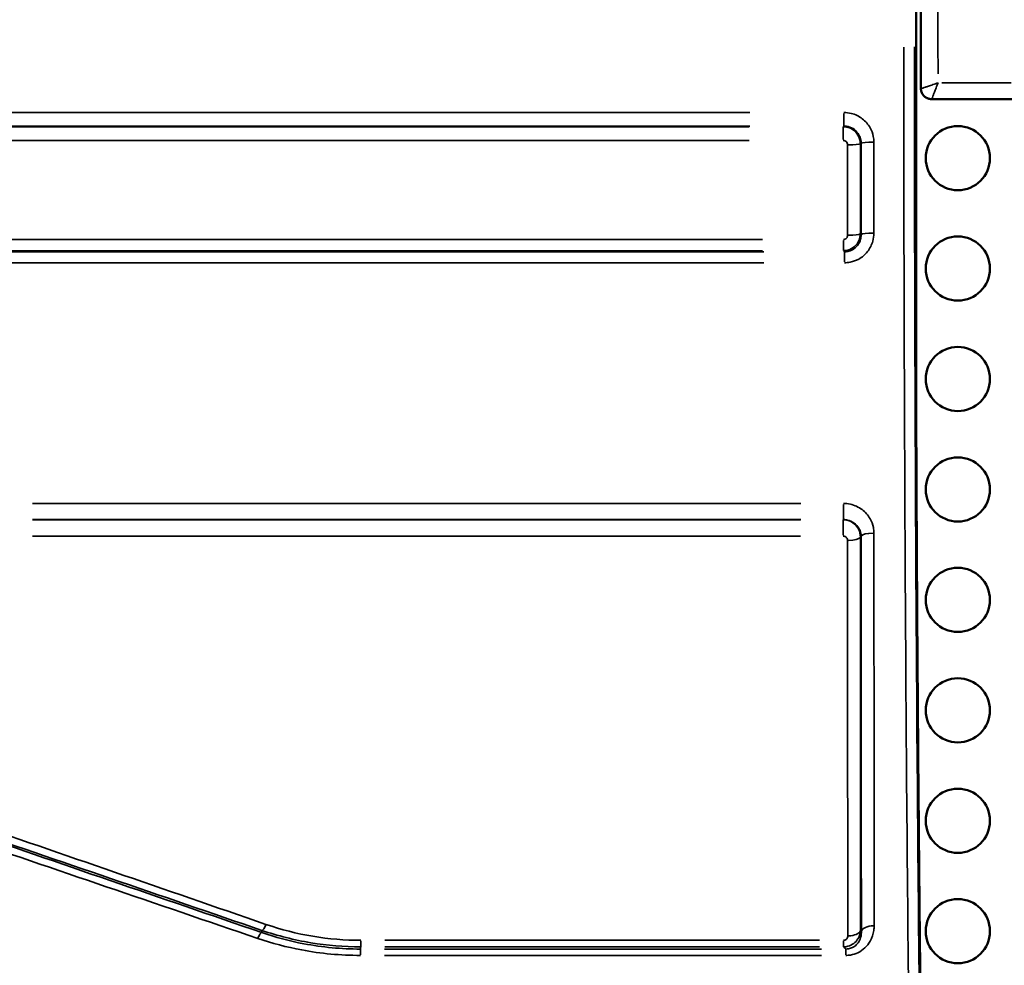
# Model space of a CAD drawing. Units: millimetres. Extents: x 0 to 23189, y 0 to 18412.
# Drawn here: x 8357 to 8818, y 5714 to 6156 of the extents above; entities that cross this region are included whole.
import ezdxf

# ---------------------------------------------------------------- set-up
doc = ezdxf.new("R2010")
doc.units = ezdxf.units.MM
doc.layers.add('MD_Visible', color=7, linetype='Continuous', lineweight=50)
doc.layers.add('MD_Visible Narrow', color=7, linetype='Continuous', lineweight=35)

# ---------------------------------------------------------------- blocks, each defined once
blk = doc.blocks.new('CustomObjectsInViewport14_0')
at = {"layer": 'MD_Visible'}
for p, q in [((8776.39, 5963.15), (8776.39, 6378.19)), ((8783.57, 6118.85), (8822.62, 6118.85))]:
    blk.add_line(p, q, dxfattribs=at)
for centre in [(8795.84, 6091.25), (8795.84, 6039.61), (8795.84, 5987.97), (8795.84, 5936.32), (8795.84, 5884.68), (8795.84, 5833.03), (8795.84, 5781.39), (8795.84, 5729.75)]:
    blk.add_circle(centre, 15, dxfattribs=at)
at = {"layer": 'MD_Visible', "extrusion": (0, 0, -1)}
for centre, major_axis, ratio, start_param, end_param in [((8794.21, 6168.72), (0, -897.14), 0.017455, 1.520763, 1.62083), ((8784.48, 5963.15), (-8.09, -0.03), 0.983363, 6.282324, 6.28652)]:
    blk.add_ellipse(centre, major_axis=major_axis, ratio=ratio, start_param=start_param, end_param=end_param, dxfattribs=at)
at = {"layer": 'MD_Visible'}
for points, knots in [([(8781.11, 6119.5), (8780.99, 6119.57), (8780.85, 6119.66), (8780.52, 6119.88), (8780.34, 6120.02), (8779.94, 6120.4), (8779.72, 6120.64), (8779.26, 6121.29), (8779.03, 6121.69), (8778.68, 6122.68), (8778.57, 6123.26), (8778.57, 6123.85)], [0, 0, 0, 0, 0.001852879, 0.001852879, 0.003705757, 0.003705757, 0.005558636, 0.005558636, 0.007411514, 0.007411514, 0.009264393, 0.009264393, 0.009264393, 0.009264393]), ([(8783.57, 6118.85), (8783.45, 6118.85), (8783.32, 6118.86), (8783.05, 6118.88), (8782.9, 6118.9), (8782.58, 6118.95), (8782.41, 6118.99), (8782.06, 6119.08), (8781.88, 6119.14), (8781.5, 6119.3), (8781.31, 6119.39), (8781.11, 6119.5)], [0.555473774, 0.555473774, 0.555473774, 0.555473774, 0.556520854, 0.556520854, 0.557567934, 0.557567934, 0.558615014, 0.558615014, 0.559662095, 0.559662095, 0.560709175, 0.560709175, 0.560709175, 0.560709175]), ([(8776.39, 5963.11), (8776.44, 5952.21), (8776.49, 5941.37), (8776.59, 5919.79), (8776.65, 5909.06), (8776.77, 5887.73), (8776.84, 5877.14), (8776.97, 5856.1), (8777.05, 5845.65), (8777.2, 5824.93), (8777.28, 5814.65), (8777.44, 5794.27), (8777.53, 5784.18), (8777.7, 5764.18), (8777.8, 5754.28), (8777.99, 5734.68), (8778.08, 5724.99), (8778.29, 5705.84), (8778.39, 5696.37), (8778.61, 5677.68), (8778.72, 5668.46), (8778.84, 5659.36)], [0.239786, 0.239786, 0.239786, 0.239786, 0.2783056, 0.2783056, 0.3168253, 0.3168253, 0.3553449, 0.3553449, 0.3938646, 0.3938646, 0.4323842, 0.4323842, 0.4709038, 0.4709038, 0.5094235, 0.5094235, 0.5479431, 0.5479431, 0.5864628, 0.5864628, 0.6249824, 0.6249824, 0.6249824, 0.6249824])]:
    blk.add_open_spline(points, degree=3, knots=knots, dxfattribs=at)
at = {"layer": 'MD_Visible Narrow'}
for p, q in [((8776.39, 5983.88), (8776.39, 6357.46)), ((8788.37, 6126.48), (8820.81, 6126.48)), ((8698.5, 6112.58), (7906, 6112.58)), ((8742.53, 6112.12), (8742.53, 6106.28)), ((7906, 6106.22), (8698.5, 6106.22)), ((8698.25, 6105.94), (7906.25, 6105.94)), ((8742.25, 6105.88), (8742.25, 6099.97)), ((7906.25, 6099.5), (8698.25, 6099.5)), ((8704.45, 6053.17), (8023.36, 6053.17)), ((8742.29, 6048.01), (8742.29, 6052.77)), ((8023.36, 6047.96), (8704.45, 6047.96)), ((8705.07, 6047.46), (8026.23, 6047.46)), ((8742.79, 6042.73), (8742.79, 6047.41)), ((8026.23, 6042.33), (8705.07, 6042.33)), ((8722.33, 5929.79), (8362.96, 5929.79)), ((8742.3, 5929.28), (8742.3, 5922.28)), ((8722.27, 5922.15), (8362.94, 5922.15)), ((8362.96, 5922.21), (8722.33, 5922.21)), ((8742.23, 5922.08), (8742.23, 5915.01)), ((8362.94, 5914.5), (8722.27, 5914.5)), ((8516.33, 5718.67), (8516.33, 5721.37)), ((8516.49, 5722.47), (8516.49, 5725.26)), ((8732.05, 5721.41), (8527.68, 5721.41)), ((8731.13, 5725.51), (8527.79, 5725.51)), ((8527.79, 5722.44), (8731.13, 5722.44)), ((8742.42, 5722.47), (8742.42, 5725.26)), ((8743.41, 5718.67), (8743.41, 5721.37)), ((8527.68, 5718.43), (8732.05, 5718.43))]:
    blk.add_line(p, q, dxfattribs=at)
for centre, major_axis, ratio, start_param, end_param in [((8802.21, 6168.72), (0, -905), 0.017301, 4.670367, 4.75441), ((8786.21, 6170.67), (0, -905), 0.017359, -1.540301, -0.991391), ((8744.26, 6097.97), (-6, 0), 0.079537, 1.644956, 2.979887), ((8756.56, 6098.24), (-6, 0), 0.079502, 4.786546, 6.12148), ((8744.26, 6055.93), (-6, 0), 0.125534, 1.64493, 2.979492), ((8756.57, 6055.44), (-6, 0), 0.126489, 4.786516, 6.121074), ((8791.21, 6170.67), (0, -874), 0.017455, -1.311779, -0.965075), ((8744.27, 5914.18), (-6, 0), 0.280623, 1.644747, 2.976695), ((8756.68, 5729.4), (-6, 0), 0.484377, 4.785643, 6.109938)]:
    blk.add_ellipse(centre, major_axis=major_axis, ratio=ratio, start_param=start_param, end_param=end_param, dxfattribs=at)
at = {"layer": 'MD_Visible Narrow', "extrusion": (0, 0, -1)}
for centre, major_axis, ratio, start_param, end_param in [((8791.21, 6170.67), (0, 900), 0.017455, 4.132984, 4.681894), ((8783.57, 6123.85), (-2.46, -4.35), 0.999372, 0.052707, 1.001439), ((8756.6, 5914.24), (6, 0), 0.281481, 3.306515, 4.638473), ((8472.15, 5735.81), (1.94, 5.68), 0.172629, 2.088446, 3.002238), ((8468.3, 5723.46), (1.95, 5.68), 0.179937, 5.245209, 6.144517), ((8744.32, 5730.41), (6, 0), 0.481681, 0.173079, 1.4974)]:
    blk.add_ellipse(centre, major_axis=major_axis, ratio=ratio, start_param=start_param, end_param=end_param, dxfattribs=at)
at = {"layer": 'MD_Visible Narrow'}
for points, knots in [([(8778.57, 6123.84), (8778.59, 6123.82), (8778.67, 6123.82), (8778.97, 6123.87), (8779.22, 6123.94), (8779.88, 6124.13), (8780.3, 6124.26), (8781.17, 6124.54), (8781.61, 6124.69), (8782.74, 6125.08), (8783.46, 6125.33), (8784.97, 6125.88), (8785.77, 6126.18), (8786.57, 6126.48)], [-0.5607092, -0.5607092, -0.5607092, -0.5607092, -0.4969457, -0.4969457, -0.4162589, -0.4162589, -0.3252639, -0.3252639, -0.2452485, -0.2452485, -0.1253124, -0.1253124, 0.0010959, 0.0010959, 0.0010959, 0.0010959]), ([(8778.57, 6123.85), (8778.57, 6123.85), (8778.57, 6123.85), (8778.57, 6123.85), (8778.57, 6123.84), (8778.57, 6123.84)], [-0.009264393, -0.009264393, -0.009264393, -0.009264393, -0.007254863, -0.007254863, 0, 0, 0, 0]), ([(8786.57, 6126.48), (8786.27, 6125.68), (8785.97, 6124.89), (8785.4, 6123.4), (8785.13, 6122.69), (8784.71, 6121.6), (8784.54, 6121.18), (8784.22, 6120.35), (8784.06, 6119.96), (8783.82, 6119.36), (8783.72, 6119.14), (8783.61, 6118.91), (8783.58, 6118.85), (8783.57, 6118.85)], [-0.0010959, -0.0010959, -0.0010959, -0.0010959, 0.1253124, 0.1253124, 0.2452485, 0.2452485, 0.3252639, 0.3252639, 0.4162589, 0.4162589, 0.4969457, 0.4969457, 0.5554738, 0.5554738, 0.5554738, 0.5554738]), ([(8756.56, 6098.72), (8756.56, 6099.62), (8756.48, 6100.51), (8756.02, 6102.8), (8755.52, 6104.17), (8753.9, 6107.06), (8752.65, 6108.51), (8749.64, 6110.83), (8747.87, 6111.68), (8744.87, 6112.44), (8743.7, 6112.58), (8742.53, 6112.58)], [0, 0, 0, 0, 0.2719, 0.2719, 0.706939, 0.706939, 1.27249, 1.27249, 1.850789, 1.850789, 2.20124, 2.20124, 2.20124, 2.20124]), ([(8742.53, 6106.22), (8742.5, 6106.19), (8742.47, 6106.16), (8742.44, 6106.13), (8742.38, 6106.07), (8742.31, 6106.01), (8742.25, 6105.94)], [-0.8548493, -0.8548493, -0.8548493, -0.8548493, -0.7568477, -0.7568477, -0.7568477, -0.5338624, -0.5338624, -0.5338624, -0.5338624]), ([(8750.23, 6097.93), (8750.23, 6098.4), (8750.19, 6098.87), (8749.88, 6100.58), (8749.35, 6101.78), (8747.92, 6103.65), (8747.08, 6104.38), (8745.41, 6105.32), (8744.62, 6105.61), (8743.29, 6105.88), (8742.77, 6105.94), (8742.25, 6105.94)], [-0.3145356, -0.3145356, -0.3145356, -0.3145356, -0.2791014, -0.2791014, -0.1835847, -0.1835847, -0.1019915, -0.1019915, -0.0392275, -0.0392275, 0, 0, 0, 0]), ([(8742.53, 6106.22), (8743.2, 6106.22), (8743.87, 6106.14), (8745.6, 6105.72), (8746.61, 6105.23), (8748.34, 6103.91), (8749.06, 6103.08), (8749.99, 6101.42), (8750.28, 6100.63), (8750.54, 6099.32), (8750.59, 6098.8), (8750.59, 6098.28)], [-2.20124, -2.20124, -2.20124, -2.20124, -1.850789, -1.850789, -1.27249, -1.27249, -0.706939, -0.706939, -0.2719, -0.2719, 0, 0, 0, 0]), ([(8742.25, 6099.5), (8742.38, 6099.5), (8742.51, 6099.49), (8742.84, 6099.42), (8743.04, 6099.35), (8743.46, 6099.11), (8743.67, 6098.93), (8744.03, 6098.46), (8744.17, 6098.16), (8744.24, 6097.73), (8744.26, 6097.61), (8744.26, 6097.49)], [0, 0, 0, 0, 0.0392275, 0.0392275, 0.1019915, 0.1019915, 0.1835847, 0.1835847, 0.2791014, 0.2791014, 0.3145356, 0.3145356, 0.3145356, 0.3145356]), ([(8744.26, 6097.49), (8744.26, 6090.43), (8744.26, 6083.36), (8744.26, 6069.26), (8744.26, 6062.21), (8744.26, 6055.18)], [0, 0, 0, 0, 2.11338, 2.11338, 4.22676, 4.22676, 4.22676, 4.22676]), ([(8750.23, 6097.93), (8750.29, 6097.99), (8750.35, 6098.05), (8750.41, 6098.11), (8750.47, 6098.17), (8750.53, 6098.22), (8750.59, 6098.28)], [0.5496613, 0.5496613, 0.5496613, 0.5496613, 0.7568477, 0.7568477, 0.7568477, 0.9561385, 0.9561385, 0.9561385, 0.9561385]), ([(8750.23, 6055.86), (8750.23, 6062.86), (8750.23, 6069.86), (8750.23, 6083.88), (8750.23, 6090.9), (8750.23, 6097.93)], [-4.22676, -4.22676, -4.22676, -4.22676, -2.11338, -2.11338, 0, 0, 0, 0]), ([(8750.59, 6098.28), (8750.59, 6091.14), (8750.59, 6084), (8750.59, 6069.74), (8750.59, 6062.61), (8750.59, 6055.5)], [-4.303797, -4.303797, -4.303797, -4.303797, -2.151898, -2.151898, 0, 0, 0, 0]), ([(8756.57, 6056.2), (8756.57, 6063.26), (8756.57, 6070.34), (8756.57, 6084.52), (8756.57, 6091.62), (8756.56, 6098.72)], [0, 0, 0, 0, 2.151898, 2.151898, 4.303797, 4.303797, 4.303797, 4.303797]), ([(8742.29, 6047.96), (8742.69, 6047.96), (8743.1, 6048), (8744.72, 6048.26), (8745.9, 6048.74), (8747.81, 6050.12), (8748.58, 6050.96), (8749.57, 6052.66), (8749.88, 6053.46), (8750.17, 6054.81), (8750.23, 6055.34), (8750.23, 6055.86)], [-0.3127727, -0.3127727, -0.3127727, -0.3127727, -0.2821008, -0.2821008, -0.1892214, -0.1892214, -0.105123, -0.105123, -0.0404319, -0.0404319, 0, 0, 0, 0]), ([(8744.26, 6055.18), (8744.26, 6055.04), (8744.24, 6054.91), (8744.18, 6054.56), (8744.1, 6054.36), (8743.86, 6053.93), (8743.67, 6053.71), (8743.19, 6053.37), (8742.9, 6053.24), (8742.49, 6053.18), (8742.39, 6053.17), (8742.29, 6053.17)], [0, 0, 0, 0, 0.0404319, 0.0404319, 0.105123, 0.105123, 0.1892214, 0.1892214, 0.2821008, 0.2821008, 0.3127727, 0.3127727, 0.3127727, 0.3127727]), ([(8742.79, 6042.33), (8743.68, 6042.33), (8744.57, 6042.42), (8746.85, 6042.86), (8748.21, 6043.35), (8751.05, 6044.92), (8752.46, 6046.12), (8754.72, 6048.98), (8755.57, 6050.66), (8756.4, 6053.65), (8756.57, 6054.92), (8756.57, 6056.2)], [0, 0, 0, 0, 0.268008, 0.268008, 0.69682, 0.69682, 1.24475, 1.24475, 1.803001, 1.803001, 2.190418, 2.190418, 2.190418, 2.190418]), ([(8750.59, 6055.5), (8750.6, 6054.76), (8750.51, 6054.02), (8750.06, 6052.27), (8749.59, 6051.3), (8748.31, 6049.64), (8747.51, 6048.94), (8745.89, 6048.04), (8745.12, 6047.75), (8743.81, 6047.5), (8743.3, 6047.45), (8742.79, 6047.46)], [-2.190418, -2.190418, -2.190418, -2.190418, -1.803001, -1.803001, -1.24475, -1.24475, -0.69682, -0.69682, -0.268008, -0.268008, 0, 0, 0, 0]), ([(8750.59, 6055.5), (8750.53, 6055.56), (8750.48, 6055.62), (8750.42, 6055.68), (8750.36, 6055.74), (8750.3, 6055.8), (8750.23, 6055.86)], [0.5640418, 0.5640418, 0.5640418, 0.5640418, 0.7665373, 0.7665373, 0.7665373, 0.9804193, 0.9804193, 0.9804193, 0.9804193]), ([(8742.29, 6047.96), (8742.34, 6047.91), (8742.39, 6047.85), (8742.45, 6047.8), (8742.56, 6047.69), (8742.67, 6047.57), (8742.78, 6047.46), (8742.78, 6047.46), (8742.79, 6047.46)], [-0.954789, -0.954789, -0.954789, -0.954789, -0.7665373, -0.7665373, -0.7665373, -0.3832686, -0.3832686, -0.3736476, -0.3736476, -0.3736476, -0.3736476]), ([(8756.6, 5915.93), (8756.6, 5916.82), (8756.5, 5917.72), (8756.03, 5920.01), (8755.51, 5921.38), (8753.84, 5924.28), (8752.55, 5925.74), (8749.41, 5928.09), (8747.54, 5928.96), (8744.5, 5929.66), (8743.4, 5929.79), (8742.3, 5929.79)], [0, 0, 0, 0, 0.28239, 0.28239, 0.734213, 0.734213, 1.321584, 1.321584, 1.930662, 1.930662, 2.260828, 2.260828, 2.260828, 2.260828]), ([(8750.25, 5914.03), (8750.26, 5914.65), (8750.19, 5915.26), (8749.79, 5917.06), (8749.24, 5918.2), (8747.8, 5919.97), (8746.98, 5920.66), (8745.33, 5921.55), (8744.56, 5921.83), (8743.25, 5922.09), (8742.74, 5922.14), (8742.23, 5922.15)], [-0.3232211, -0.3232211, -0.3232211, -0.3232211, -0.2754935, -0.2754935, -0.1809163, -0.1809163, -0.1005091, -0.1005091, -0.0386573, -0.0386573, 0, 0, 0, 0]), ([(8742.3, 5922.21), (8742.93, 5922.22), (8743.56, 5922.15), (8745.32, 5921.76), (8746.4, 5921.27), (8748.22, 5919.95), (8748.97, 5919.12), (8749.96, 5917.48), (8750.27, 5916.71), (8750.55, 5915.41), (8750.61, 5914.9), (8750.62, 5914.39)], [-2.260828, -2.260828, -2.260828, -2.260828, -1.930662, -1.930662, -1.321584, -1.321584, -0.734213, -0.734213, -0.28239, -0.28239, 0, 0, 0, 0]), ([(8756.68, 5732.31), (8756.66, 5761.38), (8756.64, 5791.34), (8756.62, 5852.67), (8756.61, 5884.04), (8756.6, 5915.93)], [0, 0, 0, 0, 10.035235, 10.035235, 20.07047, 20.07047, 20.07047, 20.07047]), ([(8742.23, 5914.5), (8742.36, 5914.5), (8742.49, 5914.49), (8742.82, 5914.43), (8743.01, 5914.36), (8743.43, 5914.14), (8743.64, 5913.97), (8744.01, 5913.53), (8744.15, 5913.25), (8744.26, 5912.8), (8744.27, 5912.65), (8744.27, 5912.49)], [0, 0, 0, 0, 0.0386573, 0.0386573, 0.1005091, 0.1005091, 0.1809163, 0.1809163, 0.2754935, 0.2754935, 0.3232211, 0.3232211, 0.3232211, 0.3232211]), ([(8744.27, 5912.49), (8744.28, 5880.39), (8744.29, 5848.8), (8744.3, 5787.02), (8744.31, 5756.83), (8744.32, 5727.52)], [0, 0, 0, 0, 9.968452, 9.968452, 19.936903, 19.936903, 19.936903, 19.936903]), ([(8750.25, 5914.03), (8750.31, 5914.09), (8750.37, 5914.15), (8750.43, 5914.21), (8750.5, 5914.27), (8750.56, 5914.33), (8750.62, 5914.39)], [0.5584818, 0.5584818, 0.5584818, 0.5584818, 0.7663684, 0.7663684, 0.7663684, 0.9771197, 0.9771197, 0.9771197, 0.9771197]), ([(8750.29, 5730.13), (8750.28, 5759.27), (8750.27, 5789.29), (8750.26, 5850.71), (8750.25, 5882.11), (8750.25, 5914.03)], [-19.936903, -19.936903, -19.936903, -19.936903, -9.968452, -9.968452, 0, 0, 0, 0]), ([(8750.62, 5914.39), (8750.63, 5882.31), (8750.64, 5850.75), (8750.67, 5789.06), (8750.69, 5758.93), (8750.71, 5729.69)], [-20.07047, -20.07047, -20.07047, -20.07047, -10.035235, -10.035235, 0, 0, 0, 0]), ([(8186.14, 5827.47), (8233.65, 5811.19), (8281.1, 5794.94), (8375.83, 5762.49), (8423.12, 5746.29), (8470.3, 5730.13)], [-30.379761, -30.379761, -30.379761, -30.379761, -15.189881, -15.189881, 0, 0, 0, 0]), ([(8472.15, 5732.96), (8424.97, 5749.22), (8377.69, 5765.53), (8282.96, 5798.19), (8235.52, 5814.55), (8188.01, 5830.93)], [0, 0, 0, 0, 15.189881, 15.189881, 30.379761, 30.379761, 30.379761, 30.379761]), ([(8184.14, 5823.29), (8231.66, 5807.09), (8279.11, 5790.91), (8373.85, 5758.61), (8421.13, 5742.49), (8468.3, 5726.4)], [-30.419893, -30.419893, -30.419893, -30.419893, -15.209946, -15.209946, 0, 0, 0, 0]), ([(8470.15, 5729.14), (8422.98, 5745.33), (8375.7, 5761.56), (8280.98, 5794.07), (8233.53, 5810.36), (8186.01, 5826.67)], [0, 0, 0, 0, 15.209946, 15.209946, 30.419893, 30.419893, 30.419893, 30.419893]), ([(8448.02, 5626.3), (8397.46, 5654.4), (8346.17, 5682.9), (8242.62, 5740.45), (8190.36, 5769.49), (8137.75, 5798.72)], [-37.01079, -37.01079, -37.01079, -37.01079, -18.505395, -18.505395, 0, 0, 0, 0]), ([(8445.91, 5620.27), (8395.36, 5648.47), (8344.09, 5677.07), (8240.54, 5734.82), (8188.27, 5763.97), (8135.65, 5793.31)], [-37.034752, -37.034752, -37.034752, -37.034752, -18.517376, -18.517376, 0, 0, 0, 0]), ([(8135.74, 5793.64), (8188.34, 5764.28), (8240.6, 5735.11), (8344.14, 5677.32), (8395.41, 5648.7), (8445.96, 5620.48)], [0, 0, 0, 0, 18.505395, 18.505395, 37.01079, 37.01079, 37.01079, 37.01079]), ([(8133.14, 5786.93), (8185.75, 5757.43), (8238.02, 5728.12), (8341.54, 5670.07), (8392.81, 5641.32), (8443.34, 5612.97)], [0, 0, 0, 0, 18.517376, 18.517376, 37.034752, 37.034752, 37.034752, 37.034752]), ([(8516.49, 5725.51), (8508.98, 5725.51), (8501.48, 5726.14), (8486.61, 5728.63), (8479.26, 5730.51), (8472.15, 5732.96)], [0, 0, 0, 0, 2.251854, 2.251854, 4.5393, 4.5393, 4.5393, 4.5393]), ([(8743.41, 5718.43), (8744.16, 5718.43), (8744.91, 5718.49), (8746.82, 5718.82), (8747.96, 5719.18), (8750.27, 5720.28), (8751.41, 5721.07), (8753.34, 5722.9), (8754.15, 5723.94), (8755.69, 5726.63), (8756.26, 5728.35), (8756.63, 5730.84), (8756.68, 5731.57), (8756.68, 5732.31)], [0, 0, 0, 0, 0.225227, 0.225227, 0.58559, 0.58559, 1.016718, 1.016718, 1.44789, 1.44789, 2.059383, 2.059383, 2.313058, 2.313058, 2.313058, 2.313058]), ([(8468.3, 5726.4), (8474.98, 5724.12), (8481.87, 5722.3), (8497.9, 5719.29), (8507.11, 5718.43), (8516.33, 5718.43)], [0, 0, 0, 0, 2.155536, 2.155536, 4.919976, 4.919976, 4.919976, 4.919976]), ([(8470.3, 5730.13), (8470.3, 5730.1), (8470.29, 5730.07), (8470.27, 5729.91), (8470.25, 5729.77), (8470.23, 5729.64), (8470.2, 5729.51), (8470.18, 5729.38), (8470.16, 5729.21), (8470.15, 5729.18), (8470.15, 5729.14)], [0.351025, 0.351025, 0.351025, 0.351025, 0.454872, 0.454872, 0.909745, 0.909745, 0.909745, 1.364511, 1.364511, 1.484907, 1.484907, 1.484907, 1.484907]), ([(8516.33, 5721.41), (8507.47, 5721.41), (8498.61, 5722.24), (8483.2, 5725.16), (8476.57, 5726.93), (8470.15, 5729.14)], [-4.919976, -4.919976, -4.919976, -4.919976, -2.155536, -2.155536, 0, 0, 0, 0]), ([(8470.3, 5730.13), (8477.7, 5727.6), (8485.37, 5725.66), (8500.85, 5723.09), (8508.67, 5722.44), (8516.49, 5722.44)], [-4.5393, -4.5393, -4.5393, -4.5393, -2.251854, -2.251854, 0, 0, 0, 0]), ([(8742.42, 5722.44), (8743.08, 5722.44), (8743.75, 5722.53), (8745.4, 5722.97), (8746.35, 5723.44), (8747.92, 5724.64), (8748.55, 5725.34), (8749.67, 5727.11), (8750.06, 5728.21), (8750.26, 5729.59), (8750.28, 5729.86), (8750.29, 5730.13)], [-0.3293565, -0.3293565, -0.3293565, -0.3293565, -0.279562, -0.279562, -0.1998907, -0.1998907, -0.1235716, -0.1235716, -0.0237686, -0.0237686, 0, 0, 0, 0]), ([(8744.32, 5727.52), (8744.32, 5727.45), (8744.32, 5727.38), (8744.28, 5727.02), (8744.2, 5726.73), (8743.93, 5726.27), (8743.78, 5726.08), (8743.4, 5725.77), (8743.17, 5725.65), (8742.75, 5725.54), (8742.59, 5725.51), (8742.42, 5725.51)], [0, 0, 0, 0, 0.0237686, 0.0237686, 0.1235716, 0.1235716, 0.1998907, 0.1998907, 0.279562, 0.279562, 0.3293565, 0.3293565, 0.3293565, 0.3293565]), ([(8750.71, 5729.69), (8750.73, 5729.25), (8750.71, 5728.81), (8750.56, 5727.32), (8750.27, 5726.29), (8749.45, 5724.68), (8749.01, 5724.06), (8747.94, 5722.96), (8747.31, 5722.49), (8746.01, 5721.84), (8745.36, 5721.63), (8744.27, 5721.44), (8743.84, 5721.4), (8743.41, 5721.41)], [-2.313058, -2.313058, -2.313058, -2.313058, -2.059383, -2.059383, -1.44789, -1.44789, -1.016718, -1.016718, -0.58559, -0.58559, -0.225227, -0.225227, 0, 0, 0, 0]), ([(8750.71, 5729.69), (8750.64, 5729.76), (8750.57, 5729.83), (8750.51, 5729.9), (8750.43, 5729.98), (8750.36, 5730.05), (8750.29, 5730.13)], [0.6650947, 0.6650947, 0.6650947, 0.6650947, 0.9110711, 0.9110711, 0.9110711, 1.1715906, 1.1715906, 1.1715906, 1.1715906]), ([(8516.33, 5721.41), (8516.33, 5721.44), (8516.34, 5721.48), (8516.34, 5721.51), (8516.36, 5721.65), (8516.38, 5721.78), (8516.43, 5722.04), (8516.45, 5722.18), (8516.47, 5722.31), (8516.48, 5722.35), (8516.48, 5722.4), (8516.49, 5722.44)], [-1.944668, -1.944668, -1.944668, -1.944668, -1.819277, -1.819277, -1.819277, -1.364511, -1.364511, -0.909745, -0.909745, -0.909745, -0.757235, -0.757235, -0.757235, -0.757235]), ([(8742.42, 5722.44), (8742.46, 5722.4), (8742.5, 5722.35), (8742.55, 5722.31), (8742.67, 5722.18), (8742.8, 5722.05), (8743.05, 5721.78), (8743.17, 5721.65), (8743.3, 5721.52), (8743.34, 5721.48), (8743.37, 5721.44), (8743.41, 5721.41)], [-1.060871, -1.060871, -1.060871, -1.060871, -0.911071, -0.911071, -0.911071, -0.455536, -0.455536, 0, 0, 0, 0.13053, 0.13053, 0.13053, 0.13053])]:
    blk.add_open_spline(points, degree=3, knots=knots, dxfattribs=at)
for points in [[(8776.39, 5963.15), (8776.39, 5963.14), (8776.39, 5963.13), (8776.39, 5963.12)], [(8776.39, 5963.12), (8776.39, 5963.12), (8776.39, 5963.12), (8776.39, 5963.11)], [(8742.3, 5922.21), (8742.28, 5922.19), (8742.25, 5922.17), (8742.23, 5922.15)]]:
    blk.add_open_spline(points, degree=3, dxfattribs=at)

msp = doc.modelspace()

# ---------------------------------------------------------------- block references
at = {"layer": 'MD_Visible'}
msp.add_blockref('CustomObjectsInViewport14_0', (0, 0), dxfattribs=at)

doc.saveas('drawing.dxf')
